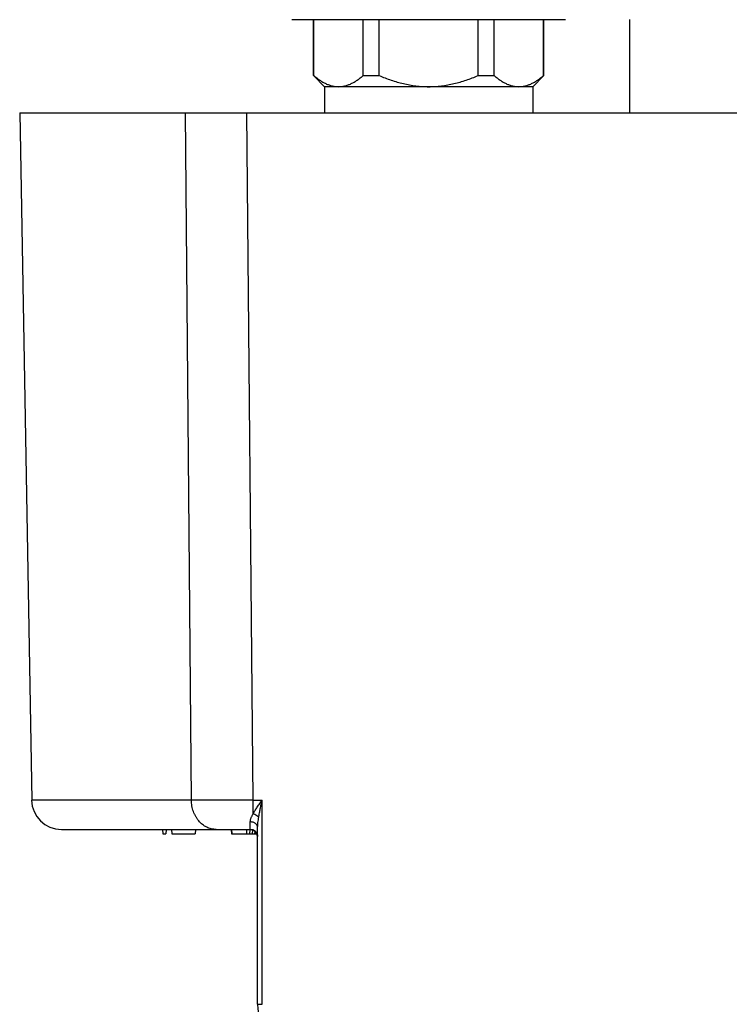
# Model space of a CAD drawing. Units: inches. Extents: x 0 to 11, y 0 to 8.5.
# Drawn here: x 4.2 to 5.2, y 4.1 to 5.4 of the extents above; entities that cross this region are included whole.
import ezdxf

# ---------------------------------------------------------------- set-up
doc = ezdxf.new("R2010")
doc.units = ezdxf.units.IN
doc.header["$LTSCALE"] = 0.605
doc.header["$MEASUREMENT"] = 0
doc.layers.get('0').update_dxf_attribs({"linetype": 'CONTINUOUS'})

msp = doc.modelspace()

# ---------------------------------------------------------------- linework, layer by layer
at = {"color": 7, "linetype": 'Continuous'}
for p, q in [((4.9724, 5.43), (4.6102, 5.43)), ((4.6388, 5.3562), (4.6388, 5.43)), ((4.6393, 5.3562), (4.6393, 5.43)), ((4.7047, 5.3562), (4.7047, 5.43)), ((4.7259, 5.3562), (4.7259, 5.43)), ((4.8568, 5.3562), (4.8568, 5.43)), ((4.8779, 5.3562), (4.8779, 5.43)), ((4.9434, 5.3562), (4.9434, 5.43)), ((4.9439, 5.3562), (4.9439, 5.43)), ((5.0571, 5.4301), (5.0571, 5.307)), ((4.6535, 5.3414), (4.6388, 5.3562)), ((4.6388, 5.3562), (4.6393, 5.3562)), ((4.7047, 5.3562), (4.7259, 5.3562)), ((4.8568, 5.3562), (4.8779, 5.3562)), ((4.9291, 5.3414), (4.9439, 5.3562)), ((4.9434, 5.3562), (4.9439, 5.3562)), ((4.6535, 5.3414), (4.6535, 5.307)), ((4.9291, 5.3414), (4.6535, 5.3414)), ((4.9291, 5.3414), (4.9291, 5.307)), ((4.25, 5.307), (4.2659, 4.3978)), ((4.25, 5.307), (6.75, 5.307)), ((4.4773, 4.3978), (4.4693, 5.307)), ((4.5589, 4.3978), (4.5505, 5.307)), ((4.4773, 4.3978), (4.2659, 4.3978)), ((4.5589, 4.3978), (4.4773, 4.3978)), ((4.5589, 4.3799), (4.5589, 4.3978)), ((4.5589, 4.3978), (4.5709, 4.3978)), ((4.5709, 4.1279), (4.5709, 4.3978)), ((4.555, 4.3594), (4.5552, 4.3692)), ((4.439, 4.3591), (4.4395, 4.3532)), ((4.4395, 4.3532), (4.4435, 4.3532)), ((4.4441, 4.3591), (4.4435, 4.3532)), ((4.4508, 4.3591), (4.4513, 4.3532)), ((4.4513, 4.3532), (4.4822, 4.3532)), ((4.4827, 4.3591), (4.4822, 4.3532)), ((4.5298, 4.3591), (4.5303, 4.3532)), ((4.5302, 4.3591), (4.5308, 4.3532)), ((4.5303, 4.3532), (4.5641, 4.3532)), ((4.5504, 4.3591), (4.5503, 4.3532)), ((4.5546, 4.3591), (4.5544, 4.3532)), ((4.555, 4.3592), (4.555, 4.3594)), ((4.5552, 4.3591), (4.555, 4.3592)), ((4.5562, 4.3591), (4.5564, 4.3591)), ((4.5575, 4.3588), (4.5577, 4.3588)), ((4.558, 4.3587), (4.5576, 4.3532)), ((4.5577, 4.3588), (4.5579, 4.3587)), ((4.5612, 4.357), (4.5609, 4.3532)), ((4.5627, 4.3555), (4.5625, 4.3532)), ((4.5635, 4.3545), (4.5633, 4.3532)), ((4.565, 4.128), (4.565, 4.3617)), ((4.565, 4.128), (4.5709, 4.1279))]:
    msp.add_line(p, q, dxfattribs=at)
for points in [[(4.3052, 4.3591), (4.5553, 4.3591), (4.5554, 4.3591), (4.5555, 4.3591), (4.5556, 4.3591), (4.5558, 4.3591), (4.5559, 4.3591), (4.5561, 4.3591), (4.5562, 4.3591)], [(4.5564, 4.3591), (4.5566, 4.359), (4.5567, 4.359)], [(4.5567, 4.359), (4.5569, 4.359), (4.5571, 4.3589), (4.5573, 4.3589), (4.5575, 4.3588)], [(4.5579, 4.3587), (4.5581, 4.3587), (4.5583, 4.3586), (4.5585, 4.3585), (4.5587, 4.3585), (4.5589, 4.3584), (4.5591, 4.3583), (4.5593, 4.3582), (4.5595, 4.3581), (4.5597, 4.358), (4.5599, 4.3579), (4.5601, 4.3578), (4.5603, 4.3576), (4.5605, 4.3575), (4.5607, 4.3574), (4.5609, 4.3572), (4.5611, 4.3571), (4.5613, 4.3569), (4.5615, 4.3567), (4.5617, 4.3565), (4.5619, 4.3564), (4.5621, 4.3562), (4.5623, 4.356), (4.5625, 4.3558), (4.5627, 4.3556), (4.5628, 4.3554), (4.563, 4.3551), (4.5632, 4.3549), (4.5633, 4.3547), (4.5635, 4.3544), (4.5636, 4.3542), (4.5638, 4.3539), (4.5639, 4.3537), (4.564, 4.3534), (4.5642, 4.3531), (4.5643, 4.3528), (4.5644, 4.3526), (4.5645, 4.3523), (4.5646, 4.352), (4.5647, 4.3517), (4.5647, 4.3514), (4.5648, 4.351), (4.5648, 4.3507), (4.5649, 4.3504), (4.5649, 4.3501), (4.5649, 4.3497)]]:
    msp.add_lwpolyline(points, dxfattribs=at)
for centre, radius, start, end in [((4.3052, 4.3985), 0.0394, 181, 270), ((4.555, 4.3492), 0.00999, 2.3535, 89.8447), ((4.624, 4.128), 0.0591, 180, 270)]:
    msp.add_arc(centre, radius, start, end, dxfattribs=at)
for points, knots in [([(4.6393, 5.3562), (4.6405, 5.3551), (4.6431, 5.353), (4.6471, 5.3501), (4.6511, 5.3475), (4.6552, 5.3454), (4.6587, 5.3439), (4.6615, 5.343), (4.6636, 5.3424), (4.6657, 5.342), (4.6678, 5.3417), (4.6699, 5.3415), (4.6713, 5.3414), (4.672, 5.3414)], [0, 0, 0, 0, 0.137593, 0.271341, 0.401114, 0.526937, 0.649051, 0.708888, 0.768021, 0.82656, 0.884638, 0.942401, 1, 1, 1, 1]), ([(4.672, 5.3414), (4.6727, 5.3414), (4.6741, 5.3415), (4.6762, 5.3417), (4.6783, 5.342), (4.6804, 5.3424), (4.6825, 5.343), (4.6853, 5.3439), (4.6888, 5.3454), (4.6929, 5.3475), (4.6969, 5.3501), (4.7009, 5.353), (4.7035, 5.3551), (4.7047, 5.3562)], [0, 0, 0, 0, 0.057599, 0.115362, 0.17344, 0.231979, 0.291112, 0.35095, 0.473064, 0.598886, 0.728659, 0.862407, 1, 1, 1, 1]), ([(4.7259, 5.3562), (4.7285, 5.3551), (4.7337, 5.3529), (4.7416, 5.3501), (4.7497, 5.3475), (4.7578, 5.3454), (4.7661, 5.3436), (4.7745, 5.3424), (4.7829, 5.3416), (4.7885, 5.3414), (4.7913, 5.3414)], [0, 0, 0, 0, 0.125003, 0.250005, 0.375007, 0.500007, 0.625007, 0.750005, 0.875002, 1, 1, 1, 1]), ([(4.7913, 5.3414), (4.7942, 5.3414), (4.7998, 5.3416), (4.8082, 5.3424), (4.8166, 5.3436), (4.8248, 5.3454), (4.833, 5.3475), (4.8411, 5.3501), (4.849, 5.3529), (4.8542, 5.3551), (4.8568, 5.3562)], [0, 0, 0, 0, 0.124998, 0.249995, 0.374993, 0.499993, 0.624993, 0.749995, 0.874997, 1, 1, 1, 1]), ([(4.8779, 5.3562), (4.8792, 5.3551), (4.8818, 5.353), (4.8857, 5.3501), (4.8898, 5.3475), (4.8939, 5.3454), (4.8973, 5.3439), (4.9001, 5.343), (4.9022, 5.3424), (4.9043, 5.342), (4.9064, 5.3417), (4.9086, 5.3415), (4.91, 5.3414), (4.9107, 5.3414)], [0, 0, 0, 0, 0.137593, 0.271341, 0.401114, 0.526937, 0.649051, 0.708888, 0.768021, 0.82656, 0.884638, 0.942401, 1, 1, 1, 1]), ([(4.9107, 5.3414), (4.9114, 5.3414), (4.9128, 5.3415), (4.9149, 5.3417), (4.917, 5.342), (4.9191, 5.3424), (4.9212, 5.343), (4.924, 5.3439), (4.9275, 5.3454), (4.9316, 5.3475), (4.9356, 5.3501), (4.9396, 5.353), (4.9421, 5.3551), (4.9434, 5.3562)], [0, 0, 0, 0, 0.057599, 0.115362, 0.17344, 0.231979, 0.291112, 0.35095, 0.473064, 0.598886, 0.728659, 0.862407, 1, 1, 1, 1]), ([(4.5099, 4.3591), (4.5089, 4.3591), (4.5068, 4.3593), (4.5036, 4.3598), (4.5005, 4.3607), (4.4975, 4.362), (4.4947, 4.3636), (4.4919, 4.3656), (4.4894, 4.3679), (4.487, 4.3704), (4.4849, 4.3732), (4.483, 4.3763), (4.4813, 4.3795), (4.4799, 4.383), (4.4788, 4.3865), (4.478, 4.3902), (4.4775, 4.394), (4.4773, 4.3965), (4.4773, 4.3978)], [0, 0, 0, 0, 0.056609, 0.113457, 0.170776, 0.22877, 0.287614, 0.347442, 0.408347, 0.470379, 0.533541, 0.597797, 0.663072, 0.729256, 0.796211, 0.863777, 0.93177, 1, 1, 1, 1]), ([(4.5589, 4.3799), (4.5593, 4.3806), (4.5602, 4.3821), (4.5613, 4.384), (4.5623, 4.3854), (4.5633, 4.3869), (4.5645, 4.3888), (4.5661, 4.3911), (4.5682, 4.3941), (4.5698, 4.3963), (4.5709, 4.3978)], [0, 0, 0, 0, 0.118408, 0.239692, 0.301217, 0.363244, 0.488572, 0.615256, 0.742931, 1, 1, 1, 1]), ([(4.5664, 4.3753), (4.5667, 4.3772), (4.5672, 4.38), (4.568, 4.3837), (4.5685, 4.3865), (4.5691, 4.3893), (4.5699, 4.3931), (4.5705, 4.3959), (4.5709, 4.3978)], [0, 0, 0, 0, 0.247826, 0.372509, 0.497557, 0.622899, 0.748467, 1, 1, 1, 1]), ([(4.5552, 4.3692), (4.5552, 4.3696), (4.5553, 4.3704), (4.5555, 4.3717), (4.5559, 4.373), (4.5563, 4.3743), (4.5569, 4.3757), (4.5575, 4.3771), (4.5582, 4.3785), (4.5586, 4.3794), (4.5589, 4.3799)], [0, 0, 0, 0, 0.107226, 0.220004, 0.338319, 0.46189, 0.590301, 0.723091, 0.859814, 1, 1, 1, 1]), ([(4.5664, 4.3753), (4.5662, 4.3755), (4.5657, 4.376), (4.5649, 4.3767), (4.5641, 4.3773), (4.5631, 4.3779), (4.5621, 4.3785), (4.5611, 4.379), (4.56, 4.3795), (4.5592, 4.3798), (4.5589, 4.3799)], [0, 0, 0, 0, 0.108739, 0.224607, 0.346525, 0.473248, 0.603418, 0.735592, 0.868286, 1, 1, 1, 1]), ([(4.565, 4.3617), (4.565, 4.3623), (4.565, 4.3634), (4.5651, 4.365), (4.5652, 4.3667), (4.5655, 4.369), (4.5659, 4.3719), (4.5662, 4.3741), (4.5664, 4.3753)], [0, 0, 0, 0, 0.121253, 0.243939, 0.367806, 0.492697, 0.745016, 1, 1, 1, 1]), ([(4.565, 4.3617), (4.565, 4.3619), (4.5649, 4.3624), (4.5648, 4.3631), (4.5646, 4.3638), (4.5642, 4.3645), (4.5638, 4.3652), (4.5632, 4.366), (4.5621, 4.367), (4.5607, 4.3679), (4.559, 4.3686), (4.5572, 4.369), (4.5559, 4.3691), (4.5552, 4.3692)], [0, 0, 0, 0, 0.053328, 0.107053, 0.161531, 0.217094, 0.274009, 0.332476, 0.454374, 0.583182, 0.718144, 0.857755, 1, 1, 1, 1])]:
    msp.add_open_spline(points, degree=3, knots=knots, dxfattribs=at)

doc.saveas('drawing.dxf')
